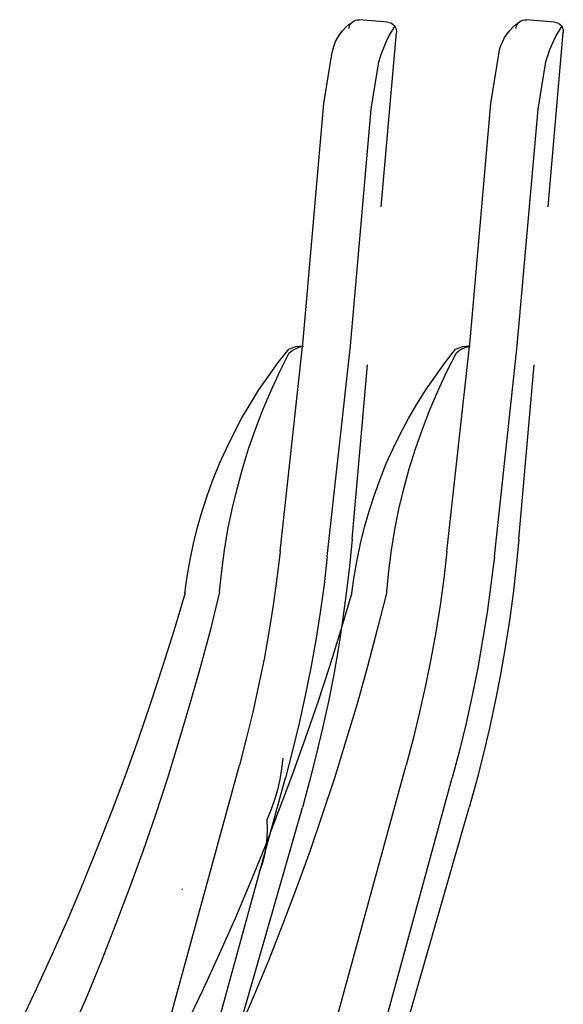
# Model space of a CAD drawing. Extents: x 7093 to 33496, y 263 to 30960.
# Drawn here: x 27559 to 27742, y 7449 to 7781 of the extents above; entities that cross this region are included whole.
import ezdxf

# ---------------------------------------------------------------- set-up
doc = ezdxf.new("R2010")
doc.units = 0
doc.header["$LTSCALE"] = 100
doc.header["$MEASUREMENT"] = 0
doc.layers.add('_0-1_LN', color=7, linetype='CONTINUOUS')

msp = doc.modelspace()

# ---------------------------------------------------------------- linework, layer by layer
at = {"layer": '_0-1_LN', "color": 7, "linetype": 'Continuous'}
for p, q in [((27669.94, 7779.29), (27671.1, 7780.21)), ((27670.79, 7779.9), (27671.1, 7780.21)), ((27671.1, 7780.21), (27671.59, 7780.51)), ((27671.59, 7780.51), (27672.13, 7780.76)), ((27672.13, 7780.76), (27672.74, 7780.88)), ((27672.74, 7780.88), (27673.35, 7780.88)), ((27682.92, 7780.02), (27673.35, 7780.88)), ((27726.21, 7779.29), (27727.3, 7780.21)), ((27727, 7779.9), (27727.3, 7780.21)), ((27727.3, 7780.21), (27727.85, 7780.51)), ((27727.85, 7780.51), (27728.4, 7780.76)), ((27728.4, 7780.76), (27729.01, 7780.88)), ((27729.01, 7780.88), (27729.56, 7780.88)), ((27739.13, 7780.02), (27729.56, 7780.88)), ((27666.89, 7776.12), (27667.81, 7777.28)), ((27667.81, 7777.28), (27668.84, 7778.38)), ((27668.84, 7778.38), (27669.94, 7779.35)), ((27669.88, 7777.95), (27669.94, 7778.38)), ((27669.94, 7778.38), (27670.06, 7778.8)), ((27670.06, 7778.8), (27670.24, 7779.23)), ((27670.24, 7779.23), (27670.49, 7779.6)), ((27670.49, 7779.6), (27670.79, 7779.9)), ((27682.92, 7780.02), (27683.41, 7779.96)), ((27683.41, 7779.96), (27683.9, 7779.78)), ((27683.9, 7779.78), (27684.33, 7779.6)), ((27684.2, 7776.73), (27685.3, 7778.62)), ((27684.33, 7779.6), (27684.75, 7779.29)), ((27684.75, 7779.29), (27685.12, 7778.93)), ((27685.12, 7778.93), (27685.36, 7778.5)), ((27685.36, 7778.5), (27685.61, 7778.07)), ((27685.61, 7778.07), (27685.79, 7777.59)), ((27685.79, 7777.59), (27685.85, 7777.1)), ((27685.85, 7777.1), (27685.85, 7776.55)), ((27723.1, 7776.12), (27724.07, 7777.28)), ((27724.07, 7777.28), (27725.05, 7778.38)), ((27725.05, 7778.38), (27726.21, 7779.35)), ((27726.15, 7777.95), (27726.21, 7778.38)), ((27726.21, 7778.38), (27726.33, 7778.8)), ((27726.33, 7778.8), (27726.51, 7779.23)), ((27726.51, 7779.23), (27726.69, 7779.6)), ((27726.69, 7779.6), (27727, 7779.9)), ((27739.13, 7780.02), (27739.62, 7779.96)), ((27739.62, 7779.96), (27740.11, 7779.78)), ((27740.11, 7779.78), (27740.59, 7779.6)), ((27740.41, 7776.73), (27741.57, 7778.62)), ((27740.59, 7779.6), (27740.96, 7779.29)), ((27740.96, 7779.29), (27741.32, 7778.93)), ((27741.32, 7778.93), (27741.63, 7778.5)), ((27741.63, 7778.5), (27741.81, 7778.07)), ((27741.81, 7778.07), (27742, 7777.59)), ((27742, 7777.59), (27742.06, 7777.1)), ((27742.06, 7777.1), (27742.06, 7776.55)), ((27664.82, 7772.16), (27665.37, 7773.56)), ((27665.37, 7773.56), (27666.1, 7774.84)), ((27666.1, 7774.84), (27666.89, 7776.12)), ((27680.67, 7717.78), (27685.85, 7776.55)), ((27682.19, 7772.89), (27683.11, 7774.84)), ((27683.11, 7774.84), (27684.2, 7776.73)), ((27721.02, 7772.16), (27721.63, 7773.56)), ((27721.63, 7773.56), (27722.3, 7774.84)), ((27722.3, 7774.84), (27723.1, 7776.12)), ((27736.94, 7717.78), (27742.06, 7776.55)), ((27738.4, 7772.89), (27739.37, 7774.84)), ((27739.37, 7774.84), (27740.41, 7776.73)), ((27664.09, 7769.29), (27664.39, 7770.76)), ((27664.39, 7770.76), (27664.82, 7772.16)), ((27680.55, 7768.81), (27681.34, 7770.88)), ((27681.34, 7770.88), (27682.19, 7772.89)), ((27720.29, 7769.29), (27720.6, 7770.76)), ((27720.6, 7770.76), (27721.02, 7772.16)), ((27736.81, 7768.81), (27737.55, 7770.88)), ((27737.55, 7770.88), (27738.4, 7772.89)), ((27661.41, 7752.65), (27664.09, 7769.29)), ((27679.94, 7766.73), (27680.55, 7768.81)), ((27717.61, 7752.65), (27720.29, 7769.29)), ((27736.14, 7766.73), (27736.81, 7768.81)), ((27677.32, 7750.7), (27679.94, 7766.73)), ((27733.58, 7750.7), (27736.14, 7766.73)), ((27654.39, 7672.79), (27661.41, 7752.65)), ((27670.37, 7671.03), (27677.32, 7750.7)), ((27710.66, 7672.79), (27717.61, 7752.65)), ((27726.57, 7671.03), (27733.58, 7750.7)), ((27646.65, 7601.71), (27654.39, 7672.79)), ((27650.68, 7670.36), (27651.9, 7670.72)), ((27651.9, 7670.72), (27653.11, 7670.9)), ((27652.99, 7670.48), (27654.15, 7670.72)), ((27653.11, 7670.9), (27654.39, 7670.9)), ((27654.39, 7670.9), (27654.52, 7670.9)), ((27662.56, 7599.95), (27670.37, 7671.03)), ((27702.86, 7601.71), (27710.66, 7672.79)), ((27706.94, 7670.36), (27708.16, 7670.72)), ((27708.16, 7670.72), (27709.38, 7670.9)), ((27709.2, 7670.48), (27710.42, 7670.72)), ((27709.38, 7670.9), (27710.66, 7670.9)), ((27710.66, 7670.9), (27710.72, 7670.9)), ((27718.83, 7599.95), (27726.57, 7671.03)), ((27646.04, 7665.36), (27649.58, 7669.81)), ((27646.59, 7662.31), (27649.76, 7668.59)), ((27649.58, 7669.81), (27650.68, 7670.36)), ((27649.76, 7668.59), (27650.74, 7669.38)), ((27650.74, 7669.38), (27651.83, 7669.99)), ((27651.83, 7669.99), (27652.99, 7670.48)), ((27702.31, 7665.36), (27705.78, 7669.81)), ((27702.86, 7662.31), (27706.03, 7668.59)), ((27705.78, 7669.81), (27706.94, 7670.36)), ((27706.03, 7668.59), (27706.94, 7669.38)), ((27706.94, 7669.38), (27708.04, 7669.99)), ((27708.04, 7669.99), (27709.2, 7670.48)), ((27642.75, 7660.78), (27646.04, 7665.36)), ((27670.92, 7605.86), (27676.04, 7664.63)), ((27698.96, 7660.78), (27702.31, 7665.36)), ((27727.12, 7605.86), (27732.24, 7664.63)), ((27639.52, 7656.15), (27642.75, 7660.78)), ((27643.6, 7655.91), (27646.59, 7662.31)), ((27695.79, 7656.15), (27698.96, 7660.78)), ((27699.87, 7655.91), (27702.86, 7662.31)), ((27636.53, 7651.34), (27639.52, 7656.15)), ((27640.86, 7649.45), (27643.6, 7655.91)), ((27692.74, 7651.34), (27695.79, 7656.15)), ((27697.13, 7649.45), (27699.87, 7655.91)), ((27633.67, 7646.46), (27636.53, 7651.34)), ((27689.93, 7646.46), (27692.74, 7651.34)), ((27638.36, 7642.92), (27640.86, 7649.45)), ((27694.57, 7642.92), (27697.13, 7649.45)), ((27631.05, 7641.46), (27633.67, 7646.46)), ((27687.25, 7641.46), (27689.93, 7646.46)), ((27628.55, 7636.4), (27631.05, 7641.46)), ((27636.05, 7636.28), (27638.36, 7642.92)), ((27684.75, 7636.4), (27687.25, 7641.46)), ((27692.31, 7636.28), (27694.57, 7642.92)), ((27626.23, 7631.28), (27628.55, 7636.4)), ((27633.97, 7629.57), (27636.05, 7636.28)), ((27682.44, 7631.28), (27684.75, 7636.4)), ((27690.18, 7629.57), (27692.31, 7636.28)), ((27624.1, 7626.04), (27626.23, 7631.28)), ((27680.36, 7626.04), (27682.44, 7631.28)), ((27632.14, 7622.81), (27633.97, 7629.57)), ((27688.35, 7622.81), (27690.18, 7629.57)), ((27622.15, 7620.73), (27624.1, 7626.04)), ((27678.41, 7620.73), (27680.36, 7626.04)), ((27630.5, 7615.98), (27632.14, 7622.81)), ((27686.7, 7615.98), (27688.35, 7622.81)), ((27620.44, 7615.31), (27622.15, 7620.73)), ((27676.65, 7615.31), (27678.41, 7620.73)), ((27618.86, 7609.88), (27620.44, 7615.31)), ((27629.1, 7609.09), (27630.5, 7615.98)), ((27675.12, 7609.88), (27676.65, 7615.31)), ((27685.3, 7609.09), (27686.7, 7615.98)), ((27617.51, 7604.4), (27618.86, 7609.88)), ((27627.94, 7602.14), (27629.1, 7609.09)), ((27673.72, 7604.4), (27675.12, 7609.88)), ((27684.14, 7602.14), (27685.3, 7609.09)), ((27616.36, 7598.91), (27617.51, 7604.4)), ((27670.92, 7605.86), (27670, 7596.72)), ((27672.56, 7598.91), (27673.72, 7604.4)), ((27727.12, 7605.86), (27726.21, 7596.72)), ((27627.02, 7595.19), (27627.94, 7602.14)), ((27646.65, 7601.71), (27645.56, 7592.63)), ((27683.23, 7595.19), (27684.14, 7602.14)), ((27702.86, 7601.71), (27701.76, 7592.63)), ((27615.38, 7593.3), (27616.36, 7598.91)), ((27662.56, 7599.95), (27661.47, 7590.56)), ((27671.59, 7593.3), (27672.56, 7598.91)), ((27718.83, 7599.95), (27717.67, 7590.56)), ((27626.29, 7588.18), (27627.02, 7595.19)), ((27670, 7596.72), (27668.96, 7587.51)), ((27682.56, 7588.18), (27683.23, 7595.19)), ((27726.21, 7596.72), (27725.17, 7587.51)), ((27614.59, 7587.69), (27615.38, 7593.3)), ((27645.56, 7592.63), (27644.28, 7583.55)), ((27670.85, 7587.69), (27671.59, 7593.3)), ((27701.76, 7592.63), (27700.54, 7583.55)), ((27614.65, 7587.75), (27610.93, 7575.32)), ((27626.29, 7588.12), (27623.18, 7575.44)), ((27661.47, 7590.56), (27660.13, 7581.17)), ((27670.85, 7587.75), (27667.14, 7575.32)), ((27682.56, 7588.12), (27679.39, 7575.44)), ((27717.67, 7590.56), (27716.39, 7581.17)), ((27668.96, 7587.51), (27667.68, 7578.43)), ((27725.17, 7587.51), (27723.95, 7578.43)), ((27644.28, 7583.55), (27642.81, 7574.46)), ((27660.13, 7581.17), (27658.66, 7571.78)), ((27700.54, 7583.55), (27699.08, 7574.46)), ((27716.39, 7581.17), (27714.87, 7571.78)), ((27667.68, 7578.43), (27666.28, 7569.28)), ((27723.95, 7578.43), (27722.49, 7569.28)), ((27610.93, 7575.32), (27607.03, 7562.88)), ((27623.18, 7575.44), (27619.83, 7562.88)), ((27667.14, 7575.32), (27663.3, 7562.88)), ((27679.39, 7575.44), (27676.04, 7562.88)), ((27642.81, 7574.46), (27641.23, 7565.44)), ((27658.66, 7571.78), (27656.96, 7562.46)), ((27699.08, 7574.46), (27697.43, 7565.44)), ((27714.87, 7571.78), (27713.22, 7562.46)), ((27666.28, 7569.28), (27664.7, 7560.2)), ((27722.49, 7569.28), (27720.9, 7560.2)), ((27641.23, 7565.44), (27639.4, 7556.48)), ((27697.43, 7565.44), (27695.67, 7556.48)), ((27607.03, 7562.88), (27603.01, 7550.57)), ((27619.83, 7562.88), (27616.29, 7550.32)), ((27656.96, 7562.46), (27655.13, 7553.13)), ((27663.3, 7562.88), (27659.21, 7550.57)), ((27676.04, 7562.88), (27672.56, 7550.32)), ((27713.22, 7562.46), (27711.33, 7553.13)), ((27664.7, 7560.2), (27662.93, 7551.18)), ((27720.9, 7560.2), (27719.14, 7551.18)), ((27639.4, 7556.48), (27637.45, 7547.52)), ((27695.67, 7556.48), (27693.65, 7547.52)), ((27655.13, 7553.13), (27653.05, 7543.86)), ((27711.33, 7553.13), (27709.32, 7543.86)), ((27603.01, 7550.57), (27598.8, 7538.32)), ((27616.29, 7550.32), (27612.58, 7537.83)), ((27659.21, 7550.57), (27655, 7538.32)), ((27662.93, 7551.18), (27660.98, 7542.16)), ((27672.56, 7550.32), (27668.84, 7537.83)), ((27719.14, 7551.18), (27717.18, 7542.16)), ((27637.45, 7547.52), (27635.25, 7538.56)), ((27693.65, 7547.52), (27691.52, 7538.56)), ((27653.05, 7543.86), (27650.86, 7534.66)), ((27660.98, 7542.16), (27658.85, 7533.19)), ((27709.32, 7543.86), (27707.06, 7534.66)), ((27717.18, 7542.16), (27715.11, 7533.19)), ((27598.8, 7538.32), (27594.41, 7526.06)), ((27635.25, 7538.56), (27632.94, 7529.72)), ((27655, 7538.32), (27650.62, 7526.06)), ((27691.52, 7538.56), (27689.14, 7529.72)), ((27612.58, 7537.83), (27608.74, 7525.33)), ((27668.84, 7537.83), (27664.94, 7525.33)), ((27647.57, 7532.04), (27647.14, 7528.44)), ((27650.86, 7534.66), (27648.42, 7525.45)), ((27658.85, 7533.19), (27656.59, 7524.29)), ((27707.06, 7534.66), (27704.63, 7525.45)), ((27715.11, 7533.19), (27712.8, 7524.29)), ((27600.32, 7410.54), (27632.94, 7529.66)), ((27647.14, 7528.44), (27646.53, 7524.9)), ((27656.53, 7410.54), (27689.14, 7529.66)), ((27594.41, 7526.06), (27589.84, 7513.93)), ((27608.74, 7525.33), (27604.65, 7512.96)), ((27615.81, 7406.27), (27648.42, 7525.45)), ((27646.53, 7524.9), (27645.74, 7521.37)), ((27650.62, 7526.06), (27646.04, 7513.93)), ((27664.94, 7525.33), (27660.86, 7512.96)), ((27672.01, 7406.27), (27704.63, 7525.45)), ((27656.59, 7524.29), (27654.15, 7515.39)), ((27712.8, 7524.29), (27710.36, 7515.39)), ((27645.74, 7521.37), (27644.76, 7517.95)), ((27622.21, 7404.08), (27654.15, 7515.39)), ((27644.76, 7517.95), (27643.54, 7514.54)), ((27678.41, 7404.08), (27710.36, 7515.39)), ((27589.84, 7513.93), (27585.08, 7501.86)), ((27604.65, 7512.96), (27600.38, 7500.64)), ((27646.04, 7513.93), (27641.35, 7501.86)), ((27643.54, 7514.54), (27642.2, 7511.25)), ((27660.86, 7512.96), (27656.65, 7500.64)), ((27642.2, 7511.25), (27642.32, 7508.2)), ((27642.32, 7508.2), (27642.2, 7505.21)), ((27642.2, 7505.21), (27641.9, 7502.29)), ((27585.08, 7501.86), (27580.21, 7489.79)), ((27641.35, 7501.86), (27636.41, 7489.79)), ((27641.9, 7502.29), (27641.35, 7499.3)), ((27600.38, 7500.64), (27595.93, 7488.39)), ((27641.35, 7499.3), (27640.56, 7496.44)), ((27656.65, 7500.64), (27652.2, 7488.39)), ((27640.56, 7496.44), (27639.58, 7493.63)), ((27580.21, 7489.79), (27575.15, 7477.84)), ((27595.93, 7488.39), (27591.36, 7476.2)), ((27636.41, 7489.79), (27631.35, 7477.84)), ((27652.2, 7488.39), (27647.57, 7476.2)), ((27613.61, 7487.9), (27613.55, 7487.78)), ((27613.67, 7488.02), (27613.61, 7487.9)), ((27575.15, 7477.84), (27569.9, 7466.02)), ((27591.36, 7476.2), (27586.55, 7464.07)), ((27631.35, 7477.84), (27626.11, 7466.02)), ((27647.57, 7476.2), (27642.81, 7464.07)), ((27569.9, 7466.02), (27564.48, 7454.19)), ((27626.11, 7466.02), (27620.74, 7454.19)), ((27586.55, 7464.07), (27581.61, 7452)), ((27642.81, 7464.07), (27637.81, 7452)), ((27564.48, 7454.19), (27558.93, 7442.49)), ((27581.61, 7452), (27576.43, 7439.99)), ((27620.74, 7454.19), (27615.14, 7442.49)), ((27637.81, 7452), (27632.69, 7439.99))]:
    msp.add_line(p, q, dxfattribs=at)

doc.saveas('drawing.dxf')
